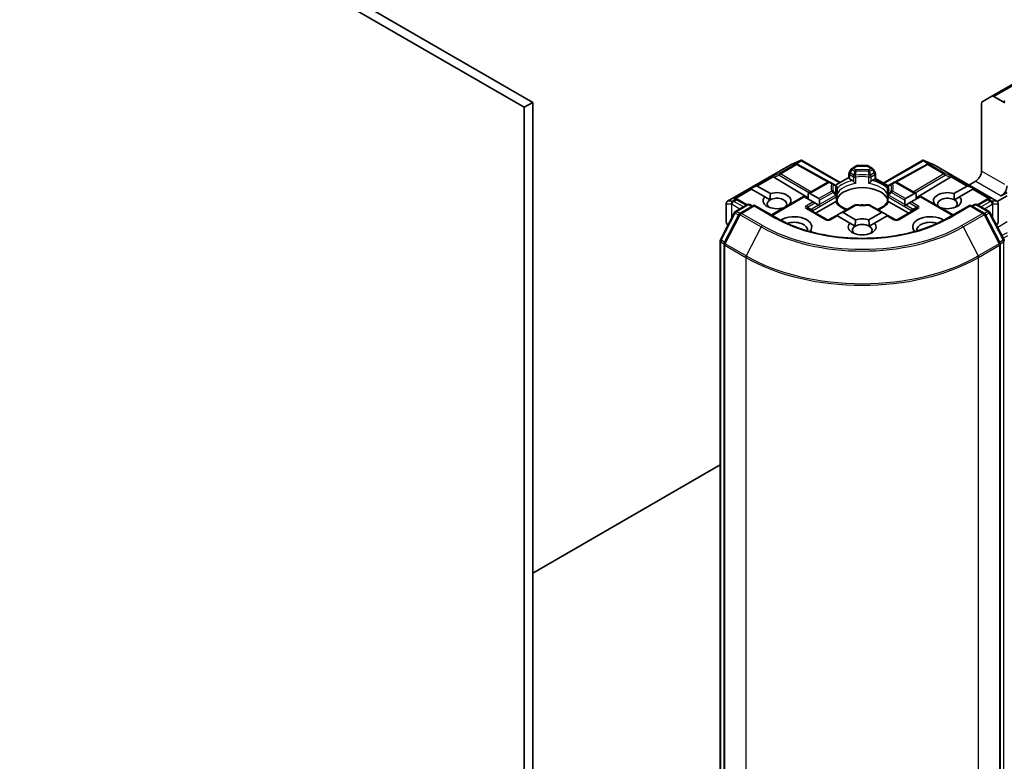
# Model space of a CAD drawing. Units: millimetres. Extents: x 72 to 9712, y 40 to 1586.
# Drawn here: x 1482 to 1605, y 493 to 585 of the extents above; entities that cross this region are included whole.
import ezdxf

# ---------------------------------------------------------------- set-up
doc = ezdxf.new("R2010")
doc.units = ezdxf.units.MM
doc.header["$LTSCALE"] = 5
doc.layers.add('Visible (ISO)', color=7, linetype='Continuous', lineweight=35)
doc.layers.add('Visible Narrow (ISO)', color=7, linetype='Continuous', lineweight=25)

msp = doc.modelspace()

# ---------------------------------------------------------------- linework, layer by layer
at = {"layer": 'Visible (ISO)'}
for p, q in [((1545.8721, 574.7038), (1404.4507, 656.3535)), ((1403.3901, 655.7411), (1544.8114, 574.0914)), ((1606.5797, 577.5018), (1603.0442, 575.4605)), ((1601.8371, 574.7636), (1603.0442, 575.4605)), ((1603.2942, 575.4358), (1604.6327, 574.663)), ((1545.8721, 574.7038), (1544.8114, 574.0914)), ((1544.8114, 574.0914), (1544.8114, 403.0354)), ((1545.8721, 403.6478), (1545.8721, 574.7038)), ((1601.7335, 566.1306), (1601.7335, 574.5347)), ((1570.107, 562.3836), (1578.024, 566.9545)), ((1578.0536, 566.9695), (1579.197, 567.4703)), ((1578.7339, 567.0364), (1578.8394, 566.9834)), ((1578.8508, 566.9773), (1582.7771, 564.7875)), ((1579.2711, 567.5006), (1579.2711, 567.4234)), ((1579.3297, 567.491), (1584.1437, 564.7116)), ((1586.1514, 566.7888), (1585.6201, 566.482)), ((1587.4671, 566.829), (1586.3014, 566.829)), ((1587.6171, 566.7888), (1588.1485, 566.482)), ((1589.5006, 564.6399), (1594.4388, 567.491)), ((1594.9178, 566.9773), (1590.9915, 564.7875)), ((1594.4975, 567.5006), (1594.4975, 567.4234)), ((1594.5716, 567.4703), (1595.7149, 566.9695)), ((1594.9291, 566.9834), (1595.0347, 567.0364)), ((1595.7446, 566.9545), (1603.6616, 562.3836)), ((1575.8886, 565.3778), (1580.1668, 562.821)), ((1585.2408, 565.345), (1583.5609, 564.3751)), ((1585.2408, 565.2733), (1585.2408, 565.825)), ((1585.5103, 566.3722), (1585.281, 565.975)), ((1588.4876, 565.975), (1588.2583, 566.3722)), ((1588.5278, 565.2015), (1588.4399, 565.1508)), ((1588.5278, 565.825), (1588.5278, 565.2015)), ((1588.5278, 565.2015), (1590.098, 564.295)), ((1597.8799, 565.3778), (1593.6018, 562.821)), ((1572.9307, 563.9805), (1573.6567, 564.2799)), ((1572.9307, 563.9805), (1573.0344, 563.9206)), ((1573.8264, 564.2799), (1575.4605, 563.3364)), ((1582.6159, 564.7475), (1580.1668, 563.3335)), ((1583.2412, 564.5597), (1582.9159, 564.7475)), ((1583.5979, 564.3538), (1583.2412, 564.5597)), ((1583.7479, 563.3614), (1583.7479, 564.094)), ((1585.6698, 564.9538), (1585.3286, 565.1508)), ((1588.4399, 565.1508), (1588.0988, 564.9538)), ((1590.0207, 564.094), (1590.0207, 563.3614)), ((1590.5274, 564.5597), (1590.1707, 564.3538)), ((1590.8527, 564.7475), (1590.5274, 564.5597)), ((1591.1527, 564.7475), (1593.6018, 563.3335)), ((1598.3081, 563.3364), (1599.9422, 564.2799)), ((1600.8379, 563.9805), (1600.1119, 564.2799)), ((1600.1597, 564.4055), (1601.0264, 564.9059)), ((1600.8379, 563.9805), (1600.7341, 563.9206)), ((1573.1193, 563.8716), (1573.0344, 563.9206)), ((1574.7534, 562.9282), (1573.1193, 563.8716)), ((1574.7534, 562.9282), (1575.4083, 562.5501)), ((1579.5839, 562.997), (1575.5706, 560.6799)), ((1579.6718, 562.9463), (1579.5839, 562.997)), ((1580.786, 562.303), (1579.6718, 562.9463)), ((1580.1668, 563.3335), (1580.1668, 562.6605)), ((1580.3789, 563.3545), (1581.4931, 562.7112)), ((1583.7479, 562.3369), (1583.7479, 563.0653)), ((1590.0207, 563.0653), (1590.0207, 562.3369)), ((1592.2755, 562.7112), (1593.3897, 563.3545)), ((1594.0968, 562.9463), (1592.9826, 562.303)), ((1593.6018, 563.3335), (1593.6018, 562.6605)), ((1594.1846, 562.997), (1594.0968, 562.9463)), ((1594.1846, 562.997), (1598.198, 560.6799)), ((1598.3603, 562.5501), (1599.0152, 562.9282)), ((1600.6493, 563.8716), (1599.0152, 562.9282)), ((1600.7341, 563.9206), (1600.6493, 563.8716)), ((1603.6929, 562.3629), (1604.9155, 563.0687)), ((1604.9155, 563.477), (1604.2084, 563.0687)), ((1569.957, 562.1238), (1569.957, 559.7968)), ((1571.0915, 561.1149), (1572.5921, 561.9813)), ((1571.2032, 562.6886), (1571.3843, 562.5975)), ((1572.5418, 561.9523), (1571.3957, 562.5915)), ((1573.4493, 561.9046), (1571.7004, 560.8949)), ((1572.8921, 561.9813), (1573.2371, 561.7822)), ((1573.4493, 561.8032), (1573.4493, 561.9046)), ((1576.2155, 560.3075), (1573.4493, 561.9046)), ((1577.1091, 561.5681), (1577.0948, 561.5763)), ((1577.802, 561.9846), (1577.8162, 561.9764)), ((1580.9981, 562.1805), (1580.786, 562.303)), ((1580.9981, 562.1805), (1581.4567, 561.9157)), ((1583.5485, 562.3267), (1581.086, 560.905)), ((1581.5619, 561.855), (1581.4567, 561.9157)), ((1581.581, 561.9875), (1581.581, 562.517)), ((1585.9454, 561.9143), (1584.2851, 560.9558)), ((1589.4834, 560.9558), (1587.8232, 561.9143)), ((1592.6826, 560.905), (1590.2201, 562.3267)), ((1592.1876, 562.517), (1592.1876, 561.9875)), ((1592.3118, 561.9157), (1592.2066, 561.855)), ((1592.3118, 561.9157), (1592.7704, 562.1805)), ((1592.9826, 562.303), (1592.7704, 562.1805)), ((1595.9524, 561.9764), (1595.9666, 561.9846)), ((1596.6737, 561.5763), (1596.6595, 561.5681)), ((1600.3193, 561.9046), (1597.553, 560.3075)), ((1600.3193, 561.9046), (1600.3193, 561.8032)), ((1602.0682, 560.8949), (1600.3193, 561.9046)), ((1600.5314, 561.7822), (1600.8764, 561.9813)), ((1601.1764, 561.9813), (1602.6771, 561.1149)), ((1602.3728, 562.5915), (1601.2268, 561.9523)), ((1602.3842, 562.5975), (1602.5654, 562.6886)), ((1603.8116, 559.7968), (1603.8116, 562.1238)), ((1569.2228, 557.5968), (1570.9749, 560.9927)), ((1571.5838, 560.7727), (1569.7178, 557.156)), ((1582.4916, 560.0935), (1580.0875, 561.4815)), ((1583.7023, 560.6193), (1582.7916, 560.0935)), ((1583.7902, 560.5685), (1583.7023, 560.6193)), ((1585.36, 559.6622), (1583.7902, 560.5685)), ((1584.2851, 560.9558), (1583.8266, 560.691)), ((1584.4973, 560.9768), (1586.0671, 560.0704)), ((1587.7015, 560.0704), (1589.2713, 560.9768)), ((1589.9784, 560.5685), (1588.4086, 559.6622)), ((1589.4834, 560.9558), (1589.942, 560.691)), ((1590.0663, 560.6193), (1589.9784, 560.5685)), ((1590.9769, 560.0935), (1590.0663, 560.6193)), ((1593.6811, 561.4815), (1591.2769, 560.0935)), ((1604.0507, 557.156), (1602.1848, 560.7727)), ((1602.7937, 560.9927), (1604.5457, 557.5968)), ((1569.9972, 559.6468), (1570.1468, 559.3876)), ((1585.36, 559.6622), (1586.0149, 559.2841)), ((1587.7537, 559.2841), (1588.4086, 559.6622)), ((1603.6218, 559.3876), (1603.7714, 559.6468)), ((1569.1895, 382.3538), (1569.1895, 557.4592)), ((1569.6844, 557.0184), (1569.6844, 381.7331)), ((1604.0841, 381.7331), (1604.0841, 557.0184)), ((1545.8721, 516.0794), (1569.1895, 529.5417))]:
    msp.add_line(p, q, dxfattribs=at)
for centre, start, end in [((1578.174, 566.6947), 113.654169, 120), ((1578.7047, 566.7153), 60.849958, 63.31121), ((1585.7701, 566.2222), 120, 150), ((1586.3014, 566.529), 90, 120), ((1587.4671, 566.529), 60, 90), ((1587.9985, 566.2222), 30, 60), ((1595.0639, 566.7153), 116.68879, 119.150042), ((1595.5946, 566.6947), 60, 66.345831), ((1585.5408, 565.825), 150, 180), ((1588.2278, 565.825), 0, 30), ((1582.7659, 564.4877), 60, 120), ((1583.4479, 564.094), 0, 60.000009), ((1590.3207, 564.094), 120, 180), ((1591.0027, 564.4877), 60, 120), ((1583.4479, 563.0653), 0, 24.180212), ((1590.3207, 563.0653), 155.819788, 180), ((1570.257, 562.1238), 120, 180), ((1571.2496, 562.3295), 60.849958, 63.31121), ((1572.7421, 561.7215), 60, 120), ((1586.0954, 561.6545), 83.152527, 120), ((1587.6732, 561.6545), 60, 96.847473), ((1601.0264, 561.7215), 60, 120), ((1602.519, 562.3295), 116.68879, 119.150042), ((1603.5116, 562.1238), 0, 60), ((1571.2415, 560.8551), 120, 152.709432), ((1571.8504, 560.6351), 120, 152.709432), ((1601.9182, 560.6351), 27.290568, 60), ((1602.5271, 560.8551), 27.290568, 60), ((1570.257, 559.7968), 180, 210), ((1582.6416, 560.3533), 240, 300), ((1591.1269, 560.3533), 240, 300), ((1603.5116, 559.7968), 330, 0), ((1569.4895, 557.4592), 152.709432, 180), ((1569.9844, 557.0184), 152.709432, 180), ((1603.7841, 557.0184), 0, 27.290568), ((1604.2791, 557.4592), 0, 27.290568)]:
    msp.add_arc(centre, 0.3, start, end, dxfattribs=at)
for centre, major_axis, ratio, start_param, end_param in [((1603.2942, 575.0275), (-0.25, 0.433), 0.57735027, 5.49778714, 6.28318531), ((1602.0871, 574.3306), (-0.25, 0.433), 0.57735027, 0, 0.78539816), ((1604.8448, 574.7855), (-0.3, 0), 0.57735027, 5.49778714, 7.06858347), ((1578.5787, 566.7787), (0.3177, 0.0092), 0.92680265, 1.31251371, 1.95601482), ((1578.6543, 566.7407), (-0.2068, 0.2875), 0.80019536, 5.29072414, 5.55955706), ((1579.2483, 567.1653), (0.6295, 0.3184), 0.42227484, 1.32499754, 1.55942875), ((1594.5203, 567.1653), (-0.6295, 0.3184), 0.42227484, 4.72375656, 4.95818768), ((1595.1143, 566.7407), (-0.2068, -0.2875), 0.80019536, 3.8652209, 4.13405382), ((1595.1899, 566.7787), (-0.3177, 0.0092), 0.92680265, 4.32717049, 4.9706716), ((1575.8977, 565.2308), (0.1326, -0.2699), 0.11372617, 2.36381749, 3.0073186), ((1576.3877, 565.4321), (-0.5745, 0.041), 0.30262514, 0.22289922, 0.54006517), ((1585.5408, 565.2733), (-0.3, 0), 0.57735027, 0, 0.78539816), ((1597.3808, 565.4321), (0.5745, 0.041), 0.30262514, 5.74312014, 6.06028609), ((1597.8709, 565.2308), (-0.1326, -0.2699), 0.11372617, 3.2758667, 3.91936781), ((1601.0264, 565.7224), (-0.5, -0.866), 0.57735027, 0.78539816, 2.35619449), ((1573.6142, 563.9125), (0.2121, 0.3674), 0.57735027, 0, 0.64350111), ((1586.8843, 562.2114), (3.25, 0), 0.57735027, 0.26516298, 2.87642968), ((1600.1543, 563.9125), (-0.2121, 0.3674), 0.57735027, 5.6396842, 6.28318531), ((1604.2084, 563.8852), (0.5, 0.866), 0.57735027, 3.92699082, 5.49778714), ((1571.048, 562.4308), (0.3177, 0.0092), 0.92680265, 1.31251371, 1.95601482), ((1576.2777, 562.4564), (-1.7295, 0), 0.57735027, 5.79107464, 8.3460923), ((1576.2777, 562.0481), (1.2295, 0), 0.57735027, 5.7946065, 8.6393798), ((1576.2777, 562.4564), (1.7295, 0), 0.57735027, 5.79107464, 8.3460923), ((1580.1668, 562.9871), (0.2121, 0.3674), 0.57735027, 0, 0.78539816), ((1593.6018, 562.9871), (-0.2121, 0.3674), 0.57735027, 5.49778714, 6.28318531), ((1597.4909, 562.4564), (-1.7295, 0), 0.57735027, 4.22027831, 6.77529598), ((1597.4909, 562.0481), (-1.2295, 0), 0.57735027, 3.92699082, 6.77176411), ((1597.4909, 562.4564), (1.7295, 0), 0.57735027, 4.22027831, 6.77529598), ((1602.7206, 562.4308), (-0.3177, 0.0092), 0.92680265, 4.32717049, 4.9706716), ((1571.1236, 562.3928), (-0.2068, 0.2875), 0.80019536, 5.29072414, 5.55955706), ((1576.2777, 562.0481), (-1.2295, 0), 0.57735027, 5.49778714, 6.88159285), ((1581.281, 562.3438), (0.2121, 0.3674), 0.57735027, 5.49778714, 6.28318531), ((1581.281, 561.8143), (0.2121, 0.3674), 0.57735027, 5.13946757, 5.49778714), ((1586.8843, 560.9459), (1.7, 0), 0.57735027, 1.40443997, 1.73715269), ((1592.4876, 562.3438), (-0.2121, 0.3674), 0.57735027, 0, 0.78539816), ((1592.4876, 561.8143), (-0.2121, 0.3674), 0.57735027, 0.78539816, 1.14371774), ((1597.4909, 562.0481), (1.2295, 0), 0.57735027, 5.68477777, 7.06858347), ((1602.645, 562.3928), (-0.2068, -0.2875), 0.80019536, 3.8652209, 4.13405382), ((1578.399, 559.1904), (2.2, 0), 0.57735027, 5.81293071, 8.71150443), ((1583.8266, 560.3446), (0.2121, 0.3674), 0.57735027, 0.78539816, 1.14371774), ((1584.2851, 560.6094), (0.2121, 0.3674), 0.57735027, 0, 0.78539816), ((1589.4834, 560.6094), (-0.2121, 0.3674), 0.57735027, 5.49778714, 6.28318531), ((1589.942, 560.3446), (-0.2121, 0.3674), 0.57735027, 5.13946757, 5.49778714), ((1595.3696, 559.1904), (-2.2, 0), 0.57735027, 3.85486619, 6.7534399), ((1578.399, 558.7821), (1.7, 0), 0.57735027, 6.19013759, 8.38443984), ((1586.8843, 559.1904), (-1.7295, 0), 0.57735027, 5.79107464, 9.91688863), ((1586.8843, 558.7821), (-1.2295, 0), 0.57735027, 5.49778714, 6.88159285), ((1586.8843, 558.7821), (1.2295, 0), 0.57735027, 0.78539816, 2.35619449), ((1586.8843, 559.1904), (-1.7295, 0), 0.57735027, 4.22027831, 5.20449965), ((1586.8843, 558.7821), (1.2295, 0), 0.57735027, 5.68477777, 7.06858347), ((1595.3696, 558.7821), (-1.7, 0), 0.57735027, 4.18193078, 6.37623303)]:
    msp.add_ellipse(centre, major_axis=major_axis, ratio=ratio, start_param=start_param, end_param=end_param, dxfattribs=at)
for points, knots in [([(1579.2711, 567.5006), (1579.2748, 567.5014), (1579.2784, 567.5019), (1579.2972, 567.5035), (1579.3151, 567.4994), (1579.3297, 567.491)], [0.250886766, 0.250886766, 0.250886766, 0.250886766, 0.2528779694, 0.2528779694, 0.261626325, 0.261626325, 0.261626325, 0.261626325]), ([(1594.4975, 567.5006), (1594.4942, 567.5013), (1594.491, 567.5018), (1594.4707, 567.5037), (1594.4539, 567.4997), (1594.439, 567.4911), (1594.4389, 567.491), (1594.4388, 567.491)], [0.3810312192, 0.3810312192, 0.3810312192, 0.3810312192, 0.382741903, 0.382741903, 0.3917616542, 0.3917616542, 0.3918079654, 0.3918079654, 0.3918079654, 0.3918079654]), ([(1585.6698, 564.9538), (1585.6997, 564.9366), (1585.7351, 564.9086), (1585.769, 564.8738), (1585.7751, 564.8672), (1585.7813, 564.8602)], [0.0465705457, 0.0465705457, 0.0465705457, 0.0465705457, 0.0592688272, 0.0592688272, 0.062007553, 0.062007553, 0.062007553, 0.062007553]), ([(1585.7813, 564.8602), (1585.788, 564.8526), (1585.7949, 564.8449), (1585.8333, 564.8033), (1585.8695, 564.7676), (1585.96, 564.6845), (1586.0147, 564.639), (1586.0672, 564.6004), (1586.068, 564.5999), (1586.0687, 564.5993)], [0.0737094195, 0.0737094195, 0.0737094195, 0.0737094195, 0.0768972841, 0.0768972841, 0.091048315, 0.091048315, 0.109993893, 0.109993893, 0.1102699567, 0.1102699567, 0.1102699567, 0.1102699567]), ([(1587.6998, 564.5993), (1587.7006, 564.5999), (1587.7013, 564.6004), (1587.7539, 564.639), (1587.8085, 564.6845), (1587.8991, 564.7676), (1587.9352, 564.8033), (1587.9737, 564.8449), (1587.9806, 564.8526), (1587.9872, 564.8602)], [-0.0003376957, -0.0003376957, -0.0003376957, -0.0003376957, 0, 0, 0.0231752316, 0.0231752316, 0.04048552, 0.04048552, 0.0443850844, 0.0443850844, 0.0443850844, 0.0443850844]), ([(1587.9872, 564.8602), (1587.9934, 564.8672), (1587.9996, 564.8738), (1588.0335, 564.9086), (1588.0688, 564.9366), (1588.0988, 564.9538)], [0.1250760592, 0.1250760592, 0.1250760592, 0.1250760592, 0.1278147849, 0.1278147849, 0.1405130665, 0.1405130665, 0.1405130665, 0.1405130665]), ([(1583.7216, 563.1882), (1583.7097, 563.2147), (1583.6991, 563.241), (1583.6803, 563.2936), (1583.6722, 563.3198), (1583.6583, 563.3721), (1583.6526, 563.3982), (1583.6434, 563.4502), (1583.64, 563.4761), (1583.6354, 563.5279), (1583.6343, 563.5538), (1583.6343, 563.5797)], [3.673342392, 3.673342392, 3.673342392, 3.673342392, 3.724072077, 3.724072077, 3.774801762, 3.774801762, 3.825531447, 3.825531447, 3.876261132, 3.876261132, 3.926990817, 3.926990817, 3.926990817, 3.926990817]), ([(1583.7383, 563.2538), (1583.7385, 563.2549), (1583.7387, 563.256), (1583.7449, 563.292), (1583.7479, 563.327), (1583.7479, 563.3614)], [-0.0003376957, -0.0003376957, -0.0003376957, -0.0003376957, 0, 0, 0.0107029537, 0.0107029537, 0.0107029537, 0.0107029537]), ([(1590.0207, 563.3614), (1590.0207, 563.327), (1590.0237, 563.292), (1590.0299, 563.256), (1590.0301, 563.2549), (1590.0303, 563.2538)], [0.10124430865, 0.10124430865, 0.10124430865, 0.10124430865, 0.10999389303, 0.10999389303, 0.1102699567, 0.1102699567, 0.1102699567, 0.1102699567]), ([(1590.1343, 563.5797), (1590.1343, 563.5538), (1590.1331, 563.5279), (1590.1286, 563.4761), (1590.1252, 563.4502), (1590.116, 563.3982), (1590.1103, 563.3721), (1590.0964, 563.3198), (1590.0882, 563.2936), (1590.0695, 563.241), (1590.0589, 563.2147), (1590.047, 563.1882)], [0.785398163, 0.785398163, 0.785398163, 0.785398163, 0.836127848, 0.836127848, 0.886857533, 0.886857533, 0.937587218, 0.937587218, 0.988316903, 0.988316903, 1.039046588, 1.039046588, 1.039046588, 1.039046588]), ([(1583.5485, 562.3267), (1583.5784, 562.344), (1583.6137, 562.3569), (1583.6476, 562.3612), (1583.6538, 562.3617), (1583.66, 562.3618)], [0.0465705457, 0.0465705457, 0.0465705457, 0.0465705457, 0.0592688272, 0.0592688272, 0.062007553, 0.062007553, 0.062007553, 0.062007553]), ([(1583.66, 562.3618), (1583.6667, 562.3619), (1583.673, 562.3619), (1583.7048, 562.3609), (1583.724, 562.3571), (1583.7406, 562.3476), (1583.7441, 562.3442), (1583.7461, 562.3404)], [0.0737094195, 0.0737094195, 0.0737094195, 0.0737094195, 0.0768972841, 0.0768972841, 0.091048315, 0.091048315, 0.0973218492, 0.0973218492, 0.0973218492, 0.0973218492]), ([(1584.9979, 561.3673), (1584.8972, 561.4068), (1584.8008, 561.4494), (1584.5503, 561.5731), (1584.4063, 561.6596), (1584.1538, 561.8433), (1584.0454, 561.9404), (1583.8671, 562.1388), (1583.7973, 562.24), (1583.746, 562.3404)], [2.95329724, 2.95329724, 2.95329724, 2.95329724, 3.063904446, 3.063904446, 3.256166395, 3.256166395, 3.448428344, 3.448428344, 3.640690293, 3.640690293, 3.640690293, 3.640690293]), ([(1586.1311, 561.9523), (1586.23, 561.9405), (1586.3298, 561.9309), (1586.5305, 561.9166), (1586.6314, 561.9118), (1586.8336, 561.907), (1586.9349, 561.907), (1587.1371, 561.9118), (1587.238, 561.9166), (1587.4388, 561.9309), (1587.5386, 561.9405), (1587.6374, 561.9523)], [3.721924294, 3.721924294, 3.721924294, 3.721924294, 3.803950903, 3.803950903, 3.885977512, 3.885977512, 3.968004122, 3.968004122, 4.050030731, 4.050030731, 4.13205734, 4.13205734, 4.13205734, 4.13205734]), ([(1590.0225, 562.3404), (1589.9713, 562.24), (1589.9015, 562.1388), (1589.7232, 561.9404), (1589.6148, 561.8433), (1589.3623, 561.6596), (1589.2183, 561.5731), (1588.9678, 561.4494), (1588.8714, 561.4068), (1588.7706, 561.3673)], [1.071698687, 1.071698687, 1.071698687, 1.071698687, 1.263960636, 1.263960636, 1.456222586, 1.456222586, 1.648484535, 1.648484535, 1.75909174, 1.75909174, 1.75909174, 1.75909174]), ([(1590.0225, 562.3404), (1590.0245, 562.3442), (1590.028, 562.3476), (1590.0445, 562.3571), (1590.0637, 562.3609), (1590.0956, 562.3619), (1590.1019, 562.3619), (1590.1086, 562.3618)], [0.0155011133, 0.0155011133, 0.0155011133, 0.0155011133, 0.0231752316, 0.0231752316, 0.04048552, 0.04048552, 0.0443850844, 0.0443850844, 0.0443850844, 0.0443850844]), ([(1590.1086, 562.3618), (1590.1147, 562.3617), (1590.1209, 562.3612), (1590.1548, 562.3569), (1590.1902, 562.344), (1590.2201, 562.3267)], [0.1250760592, 0.1250760592, 0.1250760592, 0.1250760592, 0.1278147849, 0.1278147849, 0.1405130665, 0.1405130665, 0.1405130665, 0.1405130665]), ([(1597.553, 560.3075), (1596.4436, 559.667), (1595.1531, 559.1251), (1592.3383, 558.297), (1590.8145, 558.011), (1587.6863, 557.7249), (1586.0823, 557.7249), (1582.954, 558.011), (1581.4303, 558.297), (1578.6155, 559.1251), (1577.3249, 559.667), (1576.2155, 560.3075)], [1.57079633, 1.57079633, 1.57079633, 1.57079633, 1.88495559, 1.88495559, 2.19911486, 2.19911486, 2.51327412, 2.51327412, 2.82743339, 2.82743339, 3.14159265, 3.14159265, 3.14159265, 3.14159265])]:
    msp.add_open_spline(points, degree=3, knots=knots, dxfattribs=at)
for points in [[(1575.4083, 562.5501), (1575.4083, 562.898), (1575.4605, 563.3364)], [(1598.3081, 563.3364), (1598.3603, 562.898), (1598.3603, 562.5501)], [(1577.802, 561.9846), (1577.7501, 561.9458), (1577.6993, 561.9089)], [(1596.0693, 561.9089), (1596.0185, 561.9458), (1595.9666, 561.9846)], [(1586.0149, 559.2841), (1586.0149, 559.632), (1586.0671, 560.0704)], [(1587.7015, 560.0704), (1587.7537, 559.632), (1587.7537, 559.2841)]]:
    msp.add_open_spline(points, degree=2, dxfattribs=at)
at = {"layer": 'Visible Narrow (ISO)'}
for p, q in [((1603.2942, 575.4358), (1606.8297, 577.477)), ((1570.1297, 562.3933), (1578.0467, 566.9642)), ((1578.5774, 566.9848), (1576.5872, 565.8357)), ((1576.7145, 565.8112), (1578.7047, 566.9603)), ((1578.0467, 566.9642), (1579.121, 567.4347)), ((1579.121, 567.4347), (1578.4514, 567.0481)), ((1578.4514, 567.0481), (1578.5774, 566.9848)), ((1578.6516, 567.0657), (1579.2711, 567.4234)), ((1578.7047, 566.9603), (1582.6454, 564.7624)), ((1579.2711, 567.4234), (1584.0559, 564.6609)), ((1585.7701, 566.4671), (1586.3014, 566.7739)), ((1586.0954, 566.2793), (1585.7701, 566.4671)), ((1586.3014, 566.829), (1586.3014, 566.7739)), ((1586.3014, 566.7739), (1587.4671, 566.7739)), ((1587.4671, 566.7739), (1587.4671, 566.829)), ((1587.4671, 566.7739), (1587.9985, 566.4671)), ((1587.9985, 566.4671), (1587.6732, 566.2793)), ((1589.5884, 564.5892), (1594.4975, 567.4234)), ((1591.1232, 564.7624), (1595.0639, 566.9603)), ((1594.4975, 567.4234), (1595.117, 567.0657)), ((1594.6475, 567.4347), (1595.7219, 566.9642)), ((1595.3172, 567.0481), (1594.6475, 567.4347)), ((1595.0639, 566.9603), (1597.0541, 565.8112)), ((1595.1912, 566.9848), (1595.3172, 567.0481)), ((1597.1814, 565.8357), (1595.1912, 566.9848)), ((1595.7219, 566.9642), (1603.6389, 562.3933)), ((1575.7704, 565.5002), (1573.6567, 564.2799)), ((1573.8264, 564.2799), (1575.8247, 565.4336)), ((1576.5872, 565.8357), (1575.7704, 565.5002)), ((1575.8886, 565.3778), (1576.5619, 565.6544)), ((1576.5619, 565.6544), (1580.3084, 563.4153)), ((1580.5195, 563.5372), (1576.7145, 565.8112)), ((1585.281, 565.975), (1585.3908, 565.9116)), ((1585.3286, 565.7025), (1585.7813, 565.4412)), ((1585.3286, 565.1508), (1585.3286, 565.7025)), ((1585.3908, 565.9116), (1585.6201, 566.3088)), ((1585.8435, 565.6503), (1585.3908, 565.9116)), ((1585.6201, 566.3088), (1585.5103, 566.3722)), ((1585.6201, 566.3088), (1585.9454, 566.121)), ((1585.7813, 565.4412), (1585.7813, 564.8602)), ((1586.0687, 565.396), (1586.0687, 564.5993)), ((1587.6998, 564.5993), (1587.6998, 565.396)), ((1587.8232, 566.121), (1588.1485, 566.3088)), ((1588.3778, 565.9116), (1587.9251, 565.6503)), ((1587.9872, 565.4412), (1588.4399, 565.7025)), ((1587.9872, 564.8602), (1587.9872, 565.4412)), ((1588.2583, 566.3722), (1588.1485, 566.3088)), ((1588.1485, 566.3088), (1588.3778, 565.9116)), ((1588.3778, 565.9116), (1588.4876, 565.975)), ((1588.4399, 565.7025), (1588.4399, 565.1508)), ((1597.0541, 565.8112), (1593.2491, 563.5372)), ((1593.4602, 563.4153), (1597.2067, 565.6544)), ((1597.9982, 565.5002), (1597.1814, 565.8357)), ((1597.2067, 565.6544), (1597.8799, 565.3778)), ((1597.9438, 565.4336), (1599.9422, 564.2799)), ((1600.1119, 564.2799), (1597.9982, 565.5002)), ((1604.6327, 564.4568), (1601.7335, 566.1306)), ((1580.3789, 563.3545), (1582.7659, 564.7327)), ((1582.7659, 564.7327), (1583.0912, 564.5449)), ((1583.7383, 563.2538), (1583.7383, 564.0505)), ((1588.4399, 565.1508), (1590.0492, 564.2217)), ((1590.0303, 564.0505), (1590.0303, 563.2538)), ((1590.6774, 564.5449), (1591.0027, 564.7327)), ((1591.0027, 564.7327), (1593.3897, 563.3545)), ((1601.0264, 564.9059), (1604.2084, 563.0687)), ((1573.0344, 563.9206), (1570.9207, 562.7003)), ((1571.1209, 562.7179), (1573.1193, 563.8716)), ((1575.6584, 560.6292), (1579.6718, 562.9463)), ((1580.7325, 561.2526), (1583.66, 562.9429)), ((1583.0912, 563.6339), (1581.4931, 562.7112)), ((1581.581, 562.517), (1583.2412, 563.4755)), ((1583.5979, 563.1519), (1581.581, 561.9875)), ((1583.66, 562.9429), (1583.66, 562.3618)), ((1590.1086, 562.9429), (1593.0361, 561.2526)), ((1590.1086, 562.3618), (1590.1086, 562.9429)), ((1592.1876, 561.9875), (1590.1707, 563.1519)), ((1590.5274, 563.4755), (1592.1876, 562.517)), ((1592.2755, 562.7112), (1590.6774, 563.6339)), ((1594.0968, 562.9463), (1598.1101, 560.6292)), ((1600.6493, 563.8716), (1602.6476, 562.7179)), ((1600.7341, 563.9206), (1602.8479, 562.7003)), ((1569.9724, 559.742), (1569.9724, 562.069)), ((1569.9724, 562.069), (1570.5984, 562.069)), ((1570.7558, 562.3933), (1570.1297, 562.3933)), ((1570.5984, 562.069), (1570.5984, 560.263)), ((1570.6709, 562.0013), (1570.6915, 562.0073)), ((1570.6709, 560.4035), (1570.6709, 562.0013)), ((1570.6915, 562.0073), (1571.6643, 561.4457)), ((1570.7764, 562.3992), (1570.7558, 562.3933)), ((1571.1223, 562.5989), (1570.7764, 562.3992)), ((1570.9037, 562.3747), (1571.2496, 562.5744)), ((1572.0886, 561.6906), (1570.9037, 562.3747)), ((1570.9207, 562.7003), (1571.1223, 562.5989)), ((1571.2415, 561.1001), (1572.7421, 561.9665)), ((1571.2496, 562.5744), (1572.455, 561.9021)), ((1571.8504, 560.8801), (1573.4493, 561.8032)), ((1572.7421, 561.9665), (1573.1493, 561.7314)), ((1573.4493, 561.8032), (1576.0655, 560.2927)), ((1580.786, 562.303), (1579.9375, 561.8131)), ((1580.0875, 561.6547), (1580.9981, 562.1805)), ((1580.0875, 561.6547), (1580.575, 561.3733)), ((1581.4567, 561.9157), (1580.6703, 561.4617)), ((1584.4973, 560.9768), (1586.0954, 561.8994)), ((1587.6732, 561.8994), (1589.2713, 560.9768)), ((1593.0982, 561.4617), (1592.3118, 561.9157)), ((1592.7704, 562.1805), (1593.6811, 561.6547)), ((1593.8311, 561.8131), (1592.9826, 562.303)), ((1593.6811, 561.6547), (1593.1936, 561.3733)), ((1597.703, 560.2927), (1600.3193, 561.8032)), ((1600.3193, 561.8032), (1601.9182, 560.8801)), ((1600.6193, 561.7314), (1601.0264, 561.9665)), ((1601.0264, 561.9665), (1602.5271, 561.1001)), ((1601.3136, 561.9021), (1602.519, 562.5744)), ((1602.8649, 562.3747), (1601.68, 561.6906)), ((1602.1042, 561.4457), (1603.077, 562.0073)), ((1602.519, 562.5744), (1602.8649, 562.3747)), ((1602.6463, 562.5989), (1602.8479, 562.7003)), ((1602.9922, 562.3992), (1602.6463, 562.5989)), ((1603.0128, 562.3933), (1602.9922, 562.3992)), ((1603.6389, 562.3933), (1603.0128, 562.3933)), ((1603.077, 562.0073), (1603.0977, 562.0013)), ((1603.0977, 562.0013), (1603.0977, 560.4035)), ((1603.1701, 560.263), (1603.1701, 562.069)), ((1603.1701, 562.069), (1603.7962, 562.069)), ((1603.7962, 562.069), (1603.7962, 559.742)), ((1569.3277, 557.5243), (1571.0798, 560.9202)), ((1569.8227, 557.0835), (1571.6887, 560.7002)), ((1571.0798, 560.9202), (1571.5268, 560.6621)), ((1571.654, 560.8619), (1571.2415, 561.1001)), ((1571.6887, 560.7002), (1574.305, 559.1897)), ((1574.4667, 559.3696), (1571.8504, 560.8801)), ((1579.9375, 561.4667), (1582.3416, 560.0786)), ((1580.7325, 561.1092), (1580.7325, 561.2526)), ((1582.9416, 560.0786), (1583.7902, 560.5685)), ((1589.9784, 560.5685), (1590.8269, 560.0786)), ((1591.4269, 560.0786), (1593.8311, 561.4667)), ((1593.0361, 561.2526), (1593.0361, 561.1092)), ((1601.9182, 560.8801), (1599.3019, 559.3696)), ((1599.4636, 559.1897), (1602.0799, 560.7002)), ((1602.0799, 560.7002), (1603.9459, 557.0835)), ((1602.5271, 561.1001), (1602.1145, 560.8619)), ((1602.2418, 560.6621), (1602.6888, 560.9202)), ((1602.6888, 560.9202), (1604.4409, 557.5243)), ((1570.161, 559.4152), (1569.9724, 559.742)), ((1574.305, 559.1897), (1572.439, 555.573)), ((1599.4636, 559.1897), (1601.3296, 555.573)), ((1603.7962, 559.742), (1603.6075, 559.4152)), ((1604.9155, 559.8028), (1603.7537, 559.132)), ((1604.9155, 558.4669), (1604.2847, 558.1027)), ((1604.447, 557.7882), (1605.0191, 558.1185)), ((1569.2773, 382.2313), (1569.2773, 557.3367)), ((1569.2773, 557.3367), (1569.6946, 557.0958)), ((1569.7747, 557.2662), (1569.3277, 557.5243)), ((1569.7723, 556.8959), (1572.3886, 555.3854)), ((1569.7723, 381.6106), (1569.7723, 556.8959)), ((1572.439, 555.573), (1569.8227, 557.0835)), ((1603.9459, 557.0835), (1601.3296, 555.573)), ((1601.38, 555.3854), (1603.9963, 556.8959)), ((1604.4409, 557.5243), (1603.9939, 557.2662)), ((1603.9963, 556.8959), (1603.9963, 381.6106)), ((1604.074, 557.0958), (1604.4912, 557.3367)), ((1604.4912, 557.3367), (1604.4912, 382.2313)), ((1572.3886, 555.3854), (1572.3886, 380.1001)), ((1601.38, 380.1001), (1601.38, 555.3854))]:
    msp.add_line(p, q, dxfattribs=at)
for centre in [(1582.6416, 560.5982), (1591.1269, 560.5982)]:
    msp.add_arc(centre, 0.6, 240, 300, dxfattribs=at)
for centre, major_axis, ratio, start_param, end_param in [((1578.174, 566.6947), (-0.15, 0.2598), 0.57735027, 6.14128825, 6.28318531), ((1578.174, 566.6947), (-0.1204, 0.2748), 0.23779501, 0, 0.11916189), ((1578.7047, 566.7153), (0.1347, 0.268), 0.98928577, 0, 0.91233403), ((1578.7047, 566.7153), (-0.15, 0.2598), 0.57735027, 5.49778714, 6.14128825), ((1578.7047, 566.7153), (0.1461, 0.262), 0.56728971, 0, 0.77690762), ((1585.7701, 566.2222), (-0.15, 0.2598), 0.57735027, 5.49778714, 6.28318531), ((1585.7701, 566.2222), (-0.15, -0.2598), 0.57735027, 3.92699082, 4.71238898), ((1586.3014, 566.529), (-0.15, 0.2598), 0.57735027, 5.49778714, 6.28318531), ((1587.4671, 566.529), (0.15, 0.2598), 0.57735027, 0, 0.78539816), ((1587.9985, 566.2222), (0.15, 0.2598), 0.57735027, 0, 0.78539816), ((1587.9985, 566.2222), (-0.15, 0.2598), 0.57735027, 4.71238898, 5.49778714), ((1595.0639, 566.7153), (-0.1461, 0.262), 0.56728971, 5.50627769, 6.28318531), ((1595.0639, 566.7153), (-0.1347, 0.268), 0.98928577, 5.37085127, 6.28318531), ((1595.0639, 566.7153), (0.15, 0.2598), 0.57735027, 0.14189705, 0.78539816), ((1595.5946, 566.6947), (0.1204, 0.2748), 0.23779501, 6.16402341, 6.28318531), ((1595.5946, 566.6947), (0.15, 0.2598), 0.57735027, 0, 0.14189705), ((1576.7145, 565.5663), (-0.114, 0.2775), 0.40535335, 0.12665105, 1.08731811), ((1576.7145, 565.5663), (0.1539, 0.2575), 0.5872385, 0.79418722, 1.57966001), ((1576.7145, 565.5663), (-0.15, 0.2598), 0.57735027, 5.49778714, 6.14128825), ((1585.5408, 565.825), (-0.3, 0), 0.57735027, 0, 0.78539816), ((1585.5408, 565.825), (0.15, 0.2598), 0.57735027, 1.57079633, 2.35619449), ((1585.9935, 565.5637), (0.15, 0.2598), 0.57735035, 1.57079613, 2.35619442), ((1585.9935, 565.5637), (0.3, 0), 0.57735027, 3.92699082, 4.96603741), ((1585.9935, 565.5637), (-0.2937, 0.061), 0.21645804, 4.57524691, 5.29264158), ((1586.0954, 566.0344), (0.15, 0.2598), 0.57735027, 0.78539816, 1.57079633), ((1586.0954, 566.0344), (0.2927, -0.0659), 0.20599351, 1.46914074, 2.15456485), ((1586.8843, 563.7529), (-3.3379, 0), 0.57735027, 4.45874056, 4.96603741), ((1585.9935, 565.5637), (-0.0444, 0.2967), 0.20488945, 4.08149836, 4.86689653), ((1586.8843, 563.5797), (3.25, 0), 0.57735027, 1.3171479, 1.82444475), ((1586.8843, 564.0894), (-3.8743, 0), 0.57735027, 4.50732246, 4.9174555), ((1586.0954, 566.0344), (0.0358, -0.2979), 0.16626507, 1.73069817, 2.51609623), ((1586.8843, 564.0176), (3.6621, 0), 0.57735027, 1.36572981, 1.77586285), ((1587.6732, 566.0344), (0.0358, 0.2979), 0.16626506, 0.62549643, 1.41089438), ((1587.6732, 566.0344), (0.2927, 0.0659), 0.20599351, 0.98702781, 1.67245192), ((1587.6732, 566.0344), (0.15, -0.2598), 0.57735027, 1.57079633, 2.35619449), ((1587.7751, 565.5637), (0.0444, 0.2967), 0.20488946, 1.41628876, 2.20168694), ((1587.7751, 565.5637), (0.3, 0), 0.57735027, 4.45874056, 5.49778714), ((1587.7751, 565.5637), (-0.2937, -0.061), 0.21645804, 4.13213643, 4.84953105), ((1587.7751, 565.5637), (-0.15, 0.2598), 0.57735027, 3.92699082, 4.71238898), ((1588.2278, 565.825), (-0.15, 0.2598), 0.57735027, 3.92699082, 4.71238898), ((1588.2278, 565.825), (0.3, 0), 0.57735027, 5.49778714, 6.28318531), ((1597.0541, 565.5663), (0.15, 0.2598), 0.57735027, 0.14189705, 0.78539816), ((1597.0541, 565.5663), (0.1539, -0.2575), 0.5872385, 1.56193265, 2.34740544), ((1597.0541, 565.5663), (0.114, 0.2775), 0.40535335, 5.1958672, 6.15653426), ((1582.7659, 564.4877), (-0.15, 0.2598), 0.57735027, 5.49778714, 6.28318531), ((1582.7659, 564.4877), (0.15, 0.2598), 0.57735027, 0, 0.78539816), ((1586.8843, 564.0894), (-3.8743, 0), 0.57735027, 6.07811878, 6.48825183), ((1583.0912, 564.2999), (0.15, 0.2598), 0.57735027, 0, 0.78539816), ((1583.0912, 564.2999), (-0.2822, 0.1017), 0.79938889, 4.20738362, 4.99278168), ((1586.8843, 564.0176), (-3.6621, 0), 0.57735027, 6.07811879, 6.48825183), ((1583.0912, 564.2999), (0.15, 0.2598), 0.55676465, 5.5977612, 6.28318531), ((1586.8843, 563.7529), (-3.3379, 0), 0.57735027, 6.02953688, 6.53683373), ((1583.4479, 564.094), (0.15, 0.2598), 0.54048218, 5.56579069, 6.28318536), ((1586.8843, 563.5797), (-3.25, 0), 0.57735027, 6.02953688, 6.28318531), ((1583.4479, 564.094), (0.2737, -0.1229), 0.79037142, 0.34101469, 1.12641285), ((1586.8843, 562.783), (-3.25, 0), 0.57735027, 4.96603741, 6.02953688), ((1583.4479, 564.094), (0.3, 0), 0.57735027, 6.02953688, 6.28318531), ((1586.8843, 563.0279), (-3.55, 0), 0.57735027, 5.06154646, 5.79566318), ((1586.8843, 562.783), (3.25, 0), 0.57735027, 0.25364842, 1.3171479), ((1586.8843, 563.0279), (-3.55, 0), 0.57735027, 3.62911478, 4.3632315), ((1590.3207, 564.094), (-0.3, 0), 0.57735027, 0, 0.25364842), ((1590.3207, 564.094), (-0.2737, -0.1229), 0.7903714, 5.15677244, 5.94217069), ((1586.8843, 563.5797), (3.25, 0), 0.57735027, 0, 0.25364842), ((1590.3207, 564.094), (-0.15, 0.2598), 0.54048218, 0, 0.71739462), ((1586.8843, 563.7529), (3.3379, 0), 0.57735027, 6.02953688, 6.53683373), ((1590.6774, 564.2999), (-0.15, 0.2598), 0.55676465, 0, 0.68542411), ((1590.6774, 564.2999), (-0.2822, -0.1017), 0.79938889, 4.43199628, 5.21739434), ((1586.8843, 564.0176), (3.6621, 0), 0.57735027, 6.07811878, 6.48825183), ((1590.6774, 564.2999), (-0.15, 0.2598), 0.57735027, 5.49778714, 6.28318531), ((1586.8843, 564.0894), (3.8743, 0), 0.57735027, 6.07811878, 6.48825183), ((1591.0027, 564.4877), (-0.15, 0.2598), 0.57735027, 5.49778714, 6.28318531), ((1591.0027, 564.4877), (0.15, 0.2598), 0.57735027, 0, 0.78539816), ((1583.0912, 563.3889), (0.2822, 0.1017), 0.79938889, 0.50500546, 1.29040363), ((1583.0912, 563.3889), (-0.15, 0.2598), 0.57735027, 4.71238898, 5.49778714), ((1583.0912, 563.3889), (0.2034, 0.2205), 0.20599351, 5.2961575, 5.98158161), ((1583.4479, 563.0653), (0.1997, 0.2239), 0.21645804, 5.29264153, 6.01003614), ((1583.4479, 563.0653), (0.15, -0.2598), 0.57735027, 0.78539816, 1.57079633), ((1583.4479, 563.0653), (0.2737, 0.1229), 0.79037142, 0, 0.44438348), ((1583.4479, 563.0653), (0.3, 0), 0.57735027, 5.49778714, 6.28318531), ((1590.3207, 563.0653), (-0.3, 0), 0.57735027, 0, 0.78539816), ((1590.3207, 563.0653), (-0.2737, 0.1229), 0.79037142, 5.83880183, 6.28318531), ((1590.3207, 563.0653), (-0.15, -0.2598), 0.57735027, 4.71238898, 5.49778715), ((1590.3207, 563.0653), (-0.1997, 0.2239), 0.21645804, 0.27314916, 0.99054378), ((1590.6774, 563.3889), (0.2822, -0.1017), 0.79938889, 1.85118903, 2.63658719), ((1590.6774, 563.3889), (-0.2034, 0.2205), 0.20599351, 0.3016037, 0.98702781), ((1590.6774, 563.3889), (-0.15, -0.2598), 0.57735027, 3.92699082, 4.71238898), ((1570.257, 562.1238), (0, 0.3), 0.96490128, 0.45526113, 1.75440034), ((1570.257, 562.1238), (-0.3, 0), 0.57735027, 0, 0.32175055), ((1570.257, 562.1238), (-0.15, 0.2598), 0.57735027, 6.14128825, 6.28318531), ((1570.883, 562.1238), (0, -0.3), 0.96490128, 3.59685379, 4.89599299), ((1570.883, 562.1238), (-0.3, 0), 0.57735027, 0.32175055, 0.78539816), ((1570.883, 562.1238), (-0.0832, 0.2882), 0.80829038, 0.19739556, 1.76819189), ((1570.9037, 562.1298), (-0.0832, 0.2882), 0.80829038, 0.19739556, 1.76819189), ((1570.9037, 562.1298), (0.15, 0.2598), 0.57735027, 0.78539816, 2.35619449), ((1570.9037, 562.1298), (-0.15, 0.2598), 0.57735027, 5.49778714, 6.14128825), ((1571.2496, 562.3295), (0.1347, 0.268), 0.98928577, 0, 0.91233403), ((1571.2496, 562.3295), (-0.15, 0.2598), 0.57735027, 5.49778714, 6.14128825), ((1571.2496, 562.3295), (0.1461, 0.262), 0.56728971, 0, 0.77690762), ((1572.7421, 561.7215), (-0.15, 0.2598), 0.57735027, 5.49778714, 6.28318531), ((1572.7421, 561.7215), (0.15, 0.2598), 0.57735027, 0, 0.78539816), ((1580.8375, 561.6399), (-1.0392, 0), 0.33333333, 5.75958653, 6.80678408), ((1580.8375, 561.3949), (-0.8651, 0.2077), 0.18949546, 5.80504118, 6.85223873), ((1579.9375, 561.5681), (-0.15, 0.2598), 0.57735027, 4.71238898, 5.49778714), ((1586.8843, 563.0279), (-3.55, 0), 0.57735027, 0.34915748, 0.98388194), ((1586.0954, 561.6545), (-0.15, 0.2598), 0.57735027, 5.49778714, 6.28318531), ((1586.0954, 561.6545), (0.0358, 0.2979), 0.16626507, 0, 0.62549643), ((1586.8843, 564.0894), (3.8743, 0), 0.57735027, 4.50732246, 4.9174555), ((1587.6732, 561.6545), (-0.0358, 0.2979), 0.16626507, 5.65768888, 6.28318531), ((1587.6732, 561.6545), (0.15, 0.2598), 0.57735027, 0, 0.78539816), ((1586.8843, 563.0279), (3.55, 0), 0.57735027, 5.29930337, 5.93402782), ((1593.8311, 561.5681), (0.15, 0.2598), 0.57735027, 0.78539816, 1.57079633), ((1592.9311, 561.3949), (0.8651, 0.2077), 0.18949546, 5.71413188, 6.76132943), ((1592.9311, 561.6399), (1.0392, 0), 0.33333333, 5.75958653, 6.80678408), ((1601.0264, 561.7215), (-0.15, 0.2598), 0.57735027, 5.49778714, 6.28318531), ((1601.0264, 561.7215), (0.15, 0.2598), 0.57735027, 0, 0.78539816), ((1602.519, 562.3295), (-0.1461, 0.262), 0.56728971, 5.50627769, 6.28318531), ((1602.519, 562.3295), (-0.1347, 0.268), 0.98928577, 5.37085127, 6.28318531), ((1602.519, 562.3295), (0.15, 0.2598), 0.57735027, 0.14189705, 0.78539816), ((1602.8649, 562.1298), (0.15, 0.2598), 0.57735027, 0.14189705, 0.78539816), ((1602.8649, 562.1298), (0.15, -0.2598), 0.57735027, 0.78539816, 2.35619449), ((1602.8649, 562.1298), (0.0832, 0.2882), 0.80829038, 4.51499342, 6.08578975), ((1602.8855, 562.1238), (0, 0.3), 0.96490128, 4.52878497, 5.82792417), ((1602.8855, 562.1238), (0.0832, 0.2882), 0.80829038, 4.51499342, 6.08578975), ((1602.8855, 562.1238), (0.3, 0), 0.57735027, 5.49778714, 5.96143475), ((1603.5116, 562.1238), (0.15, 0.2598), 0.57735027, 0, 0.14189705), ((1603.5116, 562.1238), (0, -0.3), 0.96490128, 1.38719232, 2.68633152), ((1603.5116, 562.1238), (0.3, 0), 0.57735027, 5.96143475, 6.28318531), ((1571.2415, 560.8551), (-0.2666, 0.1376), 0.06670225, 0, 0.95373744), ((1571.2415, 560.8551), (0.15, 0.2598), 0.57735027, 0.78539816, 1.65258071), ((1571.2415, 560.8551), (-0.15, 0.2598), 0.57735027, 5.49778714, 6.28318531), ((1571.8504, 560.6351), (-0.2666, 0.1376), 0.06670225, 0, 0.95373744), ((1571.8504, 560.6351), (0.15, 0.2598), 0.57735027, 0.78539816, 1.65258071), ((1571.8504, 560.6351), (-0.15, 0.2598), 0.57735027, 5.49778714, 6.28318531), ((1576.0655, 560.0477), (0.15, 0.2598), 0.57735027, 0, 0.78539816), ((1586.8843, 566.5389), (15.3, 0), 0.57735027, 3.92699082, 5.49778714), ((1579.9375, 561.2217), (0.15, 0.2598), 0.57735027, 0, 0.78539816), ((1580.9446, 561.3331), (-0.426, -0.0638), 0.39833618, 5.69999616, 6.74719371), ((1581.0946, 560.7269), (-0.4243, 0.7348), 0.57735027, 0, 0.26179939), ((1580.425, 561.2867), (0.2454, -0.1725), 0.53988782, 0.50637112, 1.32528803), ((1580.9446, 561.3331), (-0.2859, -0.2941), 0.3088144, 5.45198828, 5.64152581), ((1580.5203, 561.3751), (0.15, -0.2598), 0.57735027, 0.78539816, 1.57079633), ((1580.9446, 560.6403), (-0.1939, 0.6204), 0.36897252, 0.08257434, 0.34437373), ((1593.2482, 561.3751), (-0.15, -0.2598), 0.57735027, 4.71238898, 5.49778714), ((1592.824, 560.6403), (0.1939, 0.6204), 0.36897252, 5.93881158, 6.20061097), ((1593.3436, 561.2867), (-0.2454, -0.1725), 0.53988782, 4.95789727, 5.77681419), ((1592.824, 561.3331), (0.2859, -0.2941), 0.3088144, 0.64165949, 0.83119703), ((1592.674, 560.7269), (0.4243, 0.7348), 0.57735027, 6.02138592, 6.28318531), ((1592.824, 561.3331), (0.426, -0.0638), 0.39833618, 5.8191769, 6.86637445), ((1593.8311, 561.2217), (-0.15, 0.2598), 0.57735027, 5.49778714, 6.28318531), ((1597.703, 560.0477), (-0.15, 0.2598), 0.57735027, 5.49778714, 6.28318531), ((1601.9182, 560.6351), (0.15, 0.2598), 0.57735027, 0, 0.78539816), ((1601.9182, 560.6351), (0.15, -0.2598), 0.57735027, 1.48901195, 2.35619449), ((1601.9182, 560.6351), (0.2666, 0.1376), 0.06670225, 5.32944787, 6.28318531), ((1602.5271, 560.8551), (0.15, 0.2598), 0.57735027, 0, 0.78539816), ((1602.5271, 560.8551), (0.15, -0.2598), 0.57735027, 1.48901195, 2.35619449), ((1602.5271, 560.8551), (0.2666, 0.1376), 0.06670225, 5.32944787, 6.28318531), ((1570.257, 559.7968), (-0.3, 0), 0.57735027, 0, 0.32175055), ((1570.257, 559.7968), (-0.2598, -0.15), 0.77459667, 5.86265097, 6.28318531), ((1574.4667, 559.1246), (-0.15, -0.2598), 0.57735027, 3.92699082, 4.79417336), ((1586.8843, 566.4524), (17.7899, 0), 0.57735027, 3.92699082, 5.49778714), ((1586.8843, 566.5389), (-17.5611, 0), 0.57735027, 0.78539816, 2.35619449), ((1582.3416, 559.8337), (0.15, 0.2598), 0.57735027, 0, 0.78539816), ((1582.9416, 559.8337), (-0.15, 0.2598), 0.57735027, 5.49778714, 6.28318531), ((1590.8269, 559.8337), (0.15, 0.2598), 0.57735027, 0, 0.78539816), ((1591.4269, 559.8337), (-0.15, 0.2598), 0.57735027, 5.49778714, 6.28318531), ((1599.3019, 559.1246), (0.15, -0.2598), 0.57735027, 1.48901195, 2.35619449), ((1603.5116, 559.7968), (0.2598, -0.15), 0.77459667, 0, 0.42053434), ((1603.5116, 559.7968), (0.3, 0), 0.57735027, 5.96143475, 6.28318531), ((1569.4895, 557.4592), (-0.3, 0), 0.57735027, 0, 0.78539816), ((1569.4895, 557.4592), (-0.2666, 0.1376), 0.06670225, 0, 0.95373744), ((1569.4895, 557.4592), (0.15, 0.2598), 0.57735027, 1.65258071, 2.35619449), ((1569.9844, 557.0184), (-0.3, 0), 0.57735027, 0, 0.78539816), ((1569.9844, 557.0184), (-0.2666, 0.1376), 0.06670225, 0, 0.95373744), ((1569.9844, 557.0184), (0.15, 0.2598), 0.57735027, 1.65258071, 2.35619449), ((1603.7841, 557.0184), (0.2666, 0.1376), 0.06670225, 5.32944787, 6.28318531), ((1603.7841, 557.0184), (0.15, -0.2598), 0.57735027, 0.78539816, 1.48901195), ((1603.7841, 557.0184), (0.3, 0), 0.57735027, 5.49778714, 6.28318531), ((1604.2791, 557.4592), (0.2666, 0.1376), 0.06670225, 5.32944787, 6.28318531), ((1604.2791, 557.4592), (0.15, -0.2598), 0.57735027, 0.78539816, 1.48901195), ((1604.2791, 557.4592), (0.3, 0), 0.57735027, 5.49778714, 6.28318531), ((1572.6007, 555.5079), (0.15, 0.2598), 0.57735027, 1.65258071, 2.35619449), ((1586.8843, 563.7545), (20.5, 0), 0.57735027, 3.92699082, 5.49778714), ((1586.8843, 563.913), (-20.4288, 0), 0.57735027, 0.78539816, 2.35619449), ((1601.1678, 555.5079), (-0.15, 0.2598), 0.57735027, 3.92699082, 4.6306046)]:
    msp.add_ellipse(centre, major_axis=major_axis, ratio=ratio, start_param=start_param, end_param=end_param, dxfattribs=at)
for points, knots in [([(1585.9454, 566.121), (1585.9252, 566.0314), (1585.9055, 565.9418), (1585.8862, 565.8522), (1585.8717, 565.7849), (1585.8574, 565.7176), (1585.8435, 565.6503)], [-0.1087719533, -0.1087719533, -0.1087719533, -0.1087719533, -0.0806302037, -0.0806302037, -0.0806302037, -0.0595015756, -0.0595015756, -0.0595015756, -0.0595015756]), ([(1586.0467, 565.6183), (1586.0591, 565.6854), (1586.0719, 565.7525), (1586.0849, 565.8196), (1586.1023, 565.909), (1586.1202, 565.9983), (1586.1386, 566.0877)], [0.0595015709, 0.0595015709, 0.0595015709, 0.0595015709, 0.0806302037, 0.0806302037, 0.0806302037, 0.1087719569, 0.1087719569, 0.1087719569, 0.1087719569]), ([(1587.63, 566.0877), (1587.6557, 565.9628), (1587.6804, 565.8378), (1587.7041, 565.7129), (1587.7101, 565.6814), (1587.716, 565.6498), (1587.7219, 565.6183)], [-0.1088544089, -0.1088544089, -0.1088544089, -0.1088544089, -0.0695118454, -0.0695118454, -0.0695118454, -0.0595840522, -0.0595840522, -0.0595840522, -0.0595840522]), ([(1587.9251, 565.6503), (1587.9185, 565.6819), (1587.9119, 565.7135), (1587.9052, 565.7452), (1587.8788, 565.8705), (1587.8514, 565.9958), (1587.8232, 566.121)], [0.0595840517, 0.0595840517, 0.0595840517, 0.0595840517, 0.0695118454, 0.0695118454, 0.0695118454, 0.1088544018, 0.1088544018, 0.1088544018, 0.1088544018]), ([(1583.2989, 564.4482), (1583.3648, 564.4089), (1583.431, 564.3694), (1583.4974, 564.3297), (1583.5492, 564.2987), (1583.6011, 564.2677), (1583.6532, 564.2364)], [0.1416461611, 0.1416461611, 0.1416461611, 0.1416461611, 0.1693080462, 0.1693080462, 0.1693080462, 0.1909165471, 0.1909165471, 0.1909165471, 0.1909165471]), ([(1590.1154, 564.2364), (1590.1674, 564.2677), (1590.2194, 564.2987), (1590.2712, 564.3297), (1590.3376, 564.3694), (1590.4037, 564.4089), (1590.4697, 564.4482)], [0.0595840233, 0.0595840233, 0.0595840233, 0.0595840233, 0.0811925215, 0.0811925215, 0.0811925215, 0.1088544066, 0.1088544066, 0.1088544066, 0.1088544066]), ([(1583.2412, 563.4755), (1583.3485, 563.3766), (1583.4564, 563.2784), (1583.565, 563.1813), (1583.576, 563.1715), (1583.5869, 563.1617), (1583.5979, 563.1519)], [0.1461758057, 0.1461758057, 0.1461758057, 0.1461758057, 0.1909329145, 0.1909329145, 0.1909329145, 0.1954461525, 0.1954461525, 0.1954461525, 0.1954461525]), ([(1583.6532, 563.2693), (1583.6423, 563.2789), (1583.6315, 563.2885), (1583.6206, 563.2981), (1583.5128, 563.3934), (1583.4056, 563.4898), (1583.2989, 563.5871)], [-0.1954461524, -0.1954461524, -0.1954461524, -0.1954461524, -0.1909329145, -0.1909329145, -0.1909329145, -0.1461758057, -0.1461758057, -0.1461758057, -0.1461758057]), ([(1590.4697, 563.5871), (1590.363, 563.4898), (1590.2557, 563.3934), (1590.148, 563.2981), (1590.1371, 563.2885), (1590.1262, 563.2789), (1590.1154, 563.2693)], [-0.1103500904, -0.1103500904, -0.1103500904, -0.1103500904, -0.0655929816, -0.0655929816, -0.0655929816, -0.0610797436, -0.0610797436, -0.0610797436, -0.0610797436]), ([(1590.1707, 563.1519), (1590.1817, 563.1617), (1590.1926, 563.1715), (1590.2036, 563.1813), (1590.3121, 563.2784), (1590.42, 563.3766), (1590.5274, 563.4755)], [0.0610797438, 0.0610797438, 0.0610797438, 0.0610797438, 0.0655929816, 0.0655929816, 0.0655929816, 0.1103500904, 0.1103500904, 0.1103500904, 0.1103500904])]:
    msp.add_open_spline(points, degree=3, knots=knots, dxfattribs=at)

doc.saveas('drawing.dxf')
